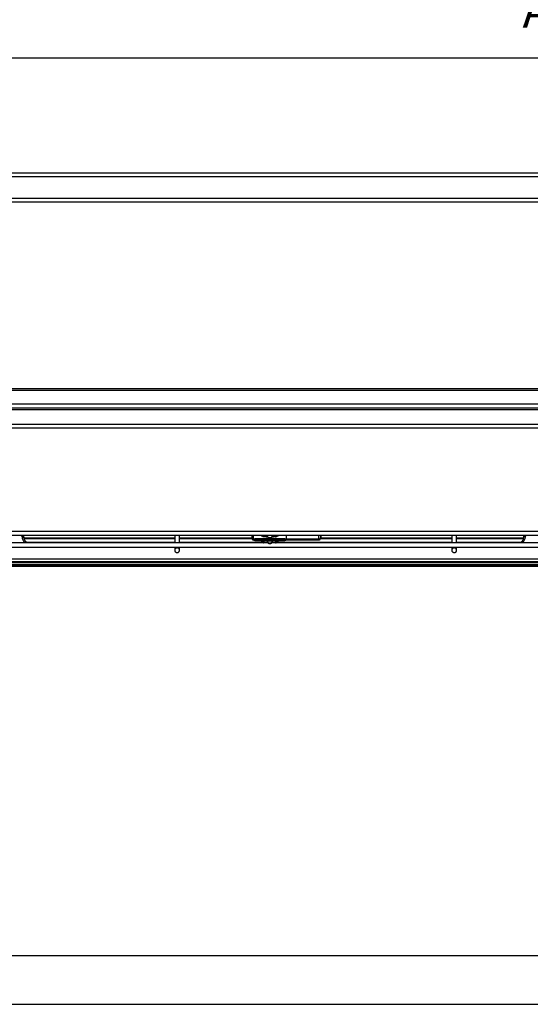
# Model space of a CAD drawing. Units: millimetres. Extents: x -99084 to -98664, y -102374 to -102077.
# Drawn here: x -98949 to -98897, y -102374 to -102273 of the extents above; entities that cross this region are included whole.
import ezdxf

# ---------------------------------------------------------------- set-up
doc = ezdxf.new("R2010")
doc.units = ezdxf.units.MM
doc.layers.add('1', color=7, linetype='Continuous')
doc.styles.add('CONVERTER_11', font='txt.shx', dxfattribs={"width": 0.9})
doc.dimstyles.new('ME10_DIM_21', dxfattribs={"dimtxt": 17.5, "dimasz": 17.5, "dimexe": 10, "dimexo": 0, "dimgap": 10, "dimtad": 1, "dimdsep": 46, "dimtxsty": 'CONVERTER_11', "dimsah": 1, "dimcen": 0.09, "dimclrd": 2, "dimclre": 2, "dimclrt": 2, "dimadec": 0, "dimazin": 0, "dimtfac": 1, "dimtdec": 4, "dimtix": 1, "dimtmove": 0, "dimatfit": 3, "dimfxl": 0, "dimtolj": 1, "dimtzin": 0, "dimarcsym": 0})

# ---------------------------------------------------------------- blocks, each defined once
blk = doc.blocks.new('*D415')
at = {"layer": '1', "color": 2, "linetype": 'Continuous'}
for p, q in [((-495069.79, -511202.29), (-495069.79, -511394.03)), ((-493889.79, -511202.29), (-493889.79, -511394.03)), ((-495069.79, -511384.03), (-493889.79, -511384.03))]:
    blk.add_line(p, q, dxfattribs=at)
at = {"layer": '1', "color": 2}
for points in [[(-495052.29, -511381.73), (-495052.29, -511386.34), (-495069.79, -511384.03)], [(-493907.29, -511386.34), (-493907.29, -511381.73), (-493889.79, -511384.03)]]:
    blk.add_solid(points, dxfattribs=at)
at = {"layer": '1', "color": 2, "insert": (-494486.79, -511374.03), "char_height": 17.5, "attachment_point": 7, "rotation": 0.0001, "line_spacing_factor": 0.60024, "style": 'CONVERTER_11'}
blk.add_mtext('A', dxfattribs=at)
blk = doc.blocks.new('27A00032A__163', base_point=(-494956.79, -511458.01))
at = {"color": 7, "linetype": 'Continuous'}
blk.add_line((-494012.79, -511458.01), (-494956.79, -511458.01), dxfattribs=at)
blk = doc.blocks.new('214807B__164', base_point=(-494888.74, -511564.37))
at = {"color": 124, "linetype": 'Continuous'}
blk.add_line((-494051.54, -511561.63), (-494888.74, -511561.73), dxfattribs=at)
at = {"color": 7, "linetype": 'Continuous'}
for p, q in [((-494887.74, -511563.6), (-494052.54, -511563.51)), ((-494887.74, -511564.37), (-494052.54, -511564.28))]:
    blk.add_line(p, q, dxfattribs=at)
blk = doc.blocks.new('p9__179', base_point=(-494908.03, -511553.56))
at = {"color": 7, "linetype": 'Continuous'}
blk.add_line((-494886.94, -511553.56), (-494051.94, -511553.47), dxfattribs=at)
blk = doc.blocks.new('25A00006A__182', base_point=(-494908.03, -511553.56))
blk.add_blockref('p9__179', (-494908.03, -511553.56))
blk = doc.blocks.new('25A00009A__195', base_point=(-494978.15, -511597.33))
blk.add_blockref('25A00006A__182', (-494908.03, -511553.56))
blk = doc.blocks.new('PARTE-SCAMBIO_1600-SX__196', base_point=(-494987.79, -511597.33))
for name, p in [('25A00009A__195', (-494978.15, -511597.33)), ('27A00032A__163', (-494956.79, -511458.01)), ('214807B__164', (-494888.74, -511564.37))]:
    blk.add_blockref(name, p)
blk = doc.blocks.new('28A00029A-SL__202', base_point=(-494942.29, -511642.95))
at = {"color": 124, "linetype": 'Continuous'}
for p, q in [((-494743.29, -511629.44), (-494743.29, -511629.01)), ((-494485.29, -511629.01), (-494485.29, -511629.44)), ((-494741.85, -511632.66), (-494742.28, -511632.23)), ((-494486.3, -511632.23), (-494486.73, -511632.66)), ((-494028.29, -511641.15), (-494937.29, -511641.15)), ((-494028.29, -511642.53), (-494937.29, -511642.53)), ((-494937.29, -511642.81), (-494028.29, -511642.81))]:
    blk.add_line(p, q, dxfattribs=at)
at = {"color": 7, "linetype": 'Continuous'}
for p, q in [((-494742.32, -511629.87), (-494742.29, -511629.99)), ((-494742.29, -511629.99), (-494742.29, -511629.01)), ((-494486.29, -511629.01), (-494486.29, -511629.99)), ((-494486.27, -511629.87), (-494486.29, -511629.99)), ((-494742.29, -511629.99), (-494742.12, -511631)), ((-494742.22, -511630.71), (-494742.29, -511629.99)), ((-494742.12, -511631), (-494742, -511631.38)), ((-494742, -511631.38), (-494741.88, -511631.58)), ((-494741.88, -511631.58), (-494741.78, -511631.7)), ((-494741.78, -511631.7), (-494741.72, -511631.74)), ((-494741.72, -511631.74), (-494741.2, -511632.37)), ((-494741.2, -511632.37), (-494741.01, -511632.63)), ((-494741.01, -511632.63), (-494740.99, -511632.66)), ((-494487.38, -511632.37), (-494487.6, -511632.66)), ((-494486.86, -511631.74), (-494487.38, -511632.37)), ((-494486.74, -511631.63), (-494486.86, -511631.74)), ((-494486.62, -511631.44), (-494486.74, -511631.63)), ((-494486.48, -511631.06), (-494486.62, -511631.44)), ((-494486.29, -511629.99), (-494486.48, -511631.06)), ((-494030.87, -511642.91), (-494934.72, -511642.91))]:
    blk.add_line(p, q, dxfattribs=at)
at = {"color": 124, "linetype": 'Continuous'}
for points in [[(-494743.29, -511629.44), (-494743.23, -511630.18), (-494743.03, -511630.9), (-494742.72, -511631.58), (-494742.28, -511632.23)], [(-494742.32, -511629.87), (-494742.39, -511629.75), (-494742.51, -511629.65), (-494742.67, -511629.56), (-494742.86, -511629.49), (-494743.07, -511629.45), (-494743.29, -511629.44)], [(-494486.3, -511632.23), (-494485.87, -511631.58), (-494485.55, -511630.9), (-494485.36, -511630.18), (-494485.29, -511629.44)], [(-494485.29, -511629.44), (-494485.52, -511629.45), (-494485.73, -511629.49), (-494485.92, -511629.56), (-494486.07, -511629.65), (-494486.19, -511629.75), (-494486.27, -511629.87)]]:
    blk.add_spline(points, degree=3, dxfattribs=at)
at = {"color": 7, "linetype": 'Continuous'}
blk.add_spline([(-494486.39, -511630.8), (-494486.32, -511630.4), (-494486.29, -511629.99)], degree=3, dxfattribs=at)
blk = doc.blocks.new('p25__203', base_point=(-494665.04, -511637.79))
at = {"color": 7, "linetype": 'Continuous'}
for p, q in [((-494665.04, -511629.01), (-494665.04, -511632.66)), ((-494662.54, -511632.66), (-494662.54, -511629.01)), ((-494665.04, -511635.16), (-494665.04, -511636.6)), ((-494662.54, -511636.6), (-494662.54, -511635.16))]:
    blk.add_line(p, q, dxfattribs=at)
for points in [[(-494662.54, -511636.6), (-494662.59, -511636.3), (-494662.71, -511636.02), (-494662.91, -511635.77), (-494663.17, -511635.59), (-494663.47, -511635.47), (-494663.79, -511635.43), (-494664.12, -511635.47), (-494664.42, -511635.59), (-494664.68, -511635.77), (-494664.88, -511636.02), (-494665, -511636.3), (-494665.04, -511636.6)], [(-494665.04, -511636.6), (-494665.01, -511636.89), (-494664.9, -511637.16), (-494664.72, -511637.39), (-494664.49, -511637.58), (-494664.21, -511637.71), (-494663.92, -511637.77), (-494663.61, -511637.77), (-494663.31, -511637.69)], [(-494663.31, -511637.69), (-494663, -511637.51), (-494662.75, -511637.26), (-494662.6, -511636.95), (-494662.54, -511636.6)]]:
    blk.add_spline(points, degree=3, dxfattribs=at)
blk = doc.blocks.new('p26__204', base_point=(-494523.04, -511637.79))
at = {"color": 7, "linetype": 'Continuous'}
for p, q in [((-494523.04, -511629.01), (-494523.04, -511632.66)), ((-494520.54, -511632.66), (-494520.54, -511629.01)), ((-494523.04, -511635.16), (-494523.04, -511636.6)), ((-494520.54, -511636.6), (-494520.54, -511635.16))]:
    blk.add_line(p, q, dxfattribs=at)
for points in [[(-494520.54, -511636.6), (-494520.59, -511636.3), (-494520.71, -511636.02), (-494520.91, -511635.77), (-494521.17, -511635.59), (-494521.47, -511635.47), (-494521.79, -511635.43), (-494522.12, -511635.47), (-494522.42, -511635.59), (-494522.68, -511635.77), (-494522.88, -511636.02), (-494523, -511636.3), (-494523.04, -511636.6)], [(-494523.04, -511636.6), (-494523.01, -511636.89), (-494522.9, -511637.16), (-494522.72, -511637.39), (-494522.49, -511637.58), (-494522.21, -511637.71), (-494521.92, -511637.77), (-494521.61, -511637.77), (-494521.31, -511637.69)], [(-494521.31, -511637.69), (-494521, -511637.51), (-494520.75, -511637.26), (-494520.6, -511636.95), (-494520.54, -511636.6)]]:
    blk.add_spline(points, degree=3, dxfattribs=at)
blk = doc.blocks.new('p9__211', base_point=(-494946.21, -511635.16))
at = {"color": 7, "linetype": 'Continuous'}
for p, q in [((-494946.17, -511632.66), (-494619.7, -511632.66)), ((-494612.88, -511632.66), (-494356.7, -511632.66)), ((-494020.38, -511635.16), (-494946.21, -511635.16))]:
    blk.add_line(p, q, dxfattribs=at)
blk = doc.blocks.new('21A00065A__212', base_point=(-494946.21, -511637.79))
for name, p in [('p25__203', (-494665.04, -511637.79)), ('p26__204', (-494523.04, -511637.79)), ('p9__211', (-494946.21, -511635.16))]:
    blk.add_blockref(name, p)
blk = doc.blocks.new('595465A__214', base_point=(-495069.79, -511642.95))
for name, p in [('21A00065A__212', (-494946.21, -511637.79)), ('28A00029A-SL__202', (-494942.29, -511642.95))]:
    blk.add_blockref(name, p)
blk = doc.blocks.new('ASS_INTERNO_1600_SX__215', base_point=(-495069.79, -511642.95))
for name, p in [('595465A__214', (-495069.79, -511642.95)), ('PARTE-SCAMBIO_1600-SX__196', (-494987.79, -511597.33))]:
    blk.add_blockref(name, p)
blk = doc.blocks.new('00A00060A__216', base_point=(-494976.79, -511629.01))
at = {"color": 7, "linetype": 'Continuous'}
for p, q in [((-493992.79, -511572.01), (-494976.79, -511572.01)), ((-493992.79, -511629.01), (-494976.79, -511629.01))]:
    blk.add_line(p, q, dxfattribs=at)
at = {"color": 124, "linetype": 'Continuous'}
for p, q in [((-493992.79, -511574.01), (-494976.79, -511574.01)), ((-493992.79, -511627.01), (-494976.79, -511627.01))]:
    blk.add_line(p, q, dxfattribs=at)
blk = doc.blocks.new('00A00059A__217', base_point=(-495087.79, -511472.01))
at = {"color": 7, "linetype": 'Continuous'}
for p, q in [((-495087.79, -511443.01), (-493881.79, -511443.01)), ((-493881.79, -511458.01), (-495087.79, -511458.01))]:
    blk.add_line(p, q, dxfattribs=at)
at = {"color": 124, "linetype": 'Continuous'}
for p, q in [((-493881.79, -511445.01), (-495087.79, -511445.01)), ((-495087.79, -511456.01), (-493881.79, -511456.01))]:
    blk.add_line(p, q, dxfattribs=at)
blk = doc.blocks.new('279451A__218', base_point=(-494955.79, -511572.01))
at = {"color": 7, "linetype": 'Continuous'}
for p, q in [((-494955.79, -511553.56), (-494014.79, -511553.56)), ((-494955.79, -511554.42), (-494014.79, -511554.42))]:
    blk.add_line(p, q, dxfattribs=at)
blk = doc.blocks.new('00A00057A__219', base_point=(-494948.79, -511645))
at = {"color": 7, "linetype": 'Continuous'}
for p, q in [((-494665.04, -511630.35), (-494742.23, -511630.35)), ((-494625.29, -511630.35), (-494662.54, -511630.35)), ((-494523.04, -511630.35), (-494590.18, -511630.35)), ((-494486.36, -511630.35), (-494520.54, -511630.35)), ((-494947.29, -511644), (-494022.29, -511644)), ((-494022.29, -511645), (-494947.29, -511645))]:
    blk.add_line(p, q, dxfattribs=at)
at = {"color": 124, "linetype": 'Continuous'}
for p, q in [((-494742.19, -511630.57), (-494665.04, -511630.57)), ((-494665.04, -511632.66), (-494740.99, -511632.66)), ((-494662.54, -511630.57), (-494625.29, -511630.57)), ((-494619.71, -511632.66), (-494662.54, -511632.66)), ((-494523.04, -511632.66), (-494612.87, -511632.66)), ((-494590.23, -511630.57), (-494523.04, -511630.57)), ((-494520.54, -511630.57), (-494486.39, -511630.57)), ((-494487.6, -511632.66), (-494520.54, -511632.66))]:
    blk.add_line(p, q, dxfattribs=at)
blk = doc.blocks.new('VITE-BACINELLA_4__223', base_point=(-494620.05, -511631.57))
at = {"color": 7, "linetype": 'Continuous'}
for p, q in [((-494619.97, -511631.39), (-494620.05, -511631.35)), ((-494619.78, -511631.47), (-494619.97, -511631.39)), ((-494619.68, -511631.48), (-494619.78, -511631.47)), ((-494619.02, -511631.52), (-494619.68, -511631.48)), ((-494616.79, -511631.43), (-494619.29, -511631.43)), ((-494619.29, -511631.43), (-494619.29, -511631.47)), ((-494619.29, -511631.47), (-494616.79, -511631.47)), ((-494618.04, -511631.55), (-494619.02, -511631.52)), ((-494616.9, -511631.57), (-494618.04, -511631.55)), ((-494615.68, -511631.57), (-494616.9, -511631.57)), ((-494615.79, -511631.34), (-494616.79, -511631.34)), ((-494616.79, -511631.34), (-494616.79, -511631.43)), ((-494616.79, -511631.47), (-494616.79, -511631.43)), ((-494616.79, -511631.47), (-494616.79, -511631.55)), ((-494616.79, -511631.55), (-494615.79, -511631.55)), ((-494615.79, -511631.47), (-494615.79, -511631.34)), ((-494615.79, -511631.55), (-494615.79, -511631.34)), ((-494615.79, -511631.43), (-494615.79, -511631.34)), ((-494615.79, -511631.43), (-494615.79, -511631.34)), ((-494613.29, -511631.43), (-494615.79, -511631.43)), ((-494615.79, -511631.55), (-494615.79, -511631.47)), ((-494615.79, -511631.47), (-494613.29, -511631.47)), ((-494614.52, -511631.55), (-494615.68, -511631.57)), ((-494613.57, -511631.52), (-494614.52, -511631.55)), ((-494612.91, -511631.48), (-494613.57, -511631.52)), ((-494613.29, -511631.47), (-494613.29, -511631.43)), ((-494613.29, -511631.47), (-494613.29, -511631.43)), ((-494612.85, -511631.47), (-494612.91, -511631.48)), ((-494612.81, -511631.47), (-494612.85, -511631.47)), ((-494612.61, -511631.41), (-494612.81, -511631.47)), ((-494612.49, -511631.35), (-494612.61, -511631.41))]:
    blk.add_line(p, q, dxfattribs=at)
at = {"color": 124, "linetype": 'Continuous'}
blk.add_spline([(-494613.61, -511631.53), (-494613.15, -511631.5), (-494612.87, -511631.47), (-494612.79, -511631.45), (-494612.92, -511631.42), (-494613.26, -511631.39), (-494613.77, -511631.36), (-494614.44, -511631.34), (-494615.21, -511631.33), (-494616.05, -511631.33), (-494616.9, -511631.33), (-494617.71, -511631.34), (-494618.45, -511631.35), (-494619.05, -511631.37), (-494619.49, -511631.4), (-494619.74, -511631.43), (-494619.78, -511631.46), (-494619.62, -511631.49), (-494619.26, -511631.51), (-494618.73, -511631.54), (-494618.04, -511631.55)], degree=3, dxfattribs=at)
at = {"color": 7, "linetype": 'Continuous'}
for points in [[(-494618.04, -511631.55), (-494617.49, -511631.56), (-494616.9, -511631.57)], [(-494616.9, -511631.57), (-494616.29, -511631.57), (-494615.69, -511631.57), (-494615.1, -511631.56), (-494614.54, -511631.55), (-494614.04, -511631.54), (-494613.61, -511631.53)]]:
    blk.add_spline(points, degree=3, dxfattribs=at)
blk = doc.blocks.new('p4__224', base_point=(-494617.74, -511633.18))
at = {"color": 124, "linetype": 'Continuous'}
for p, q in [((-494617.74, -511631.77), (-494617.68, -511631.96)), ((-494617.68, -511631.96), (-494617.6, -511632.12)), ((-494617.6, -511632.12), (-494617.46, -511632.33)), ((-494617.46, -511632.33), (-494617.35, -511632.45)), ((-494617.35, -511632.45), (-494617.22, -511632.56)), ((-494617.22, -511632.56), (-494616.86, -511632.77)), ((-494616.86, -511632.77), (-494616.83, -511632.79)), ((-494616.83, -511632.79), (-494616.58, -511632.86)), ((-494616.58, -511632.86), (-494616.29, -511632.89)), ((-494616.29, -511632.89), (-494616, -511632.86)), ((-494616, -511632.86), (-494615.75, -511632.78)), ((-494615.75, -511632.78), (-494615.72, -511632.77)), ((-494615.72, -511632.77), (-494615.36, -511632.56)), ((-494615.36, -511632.56), (-494615.23, -511632.44)), ((-494615.23, -511632.44), (-494615.12, -511632.32)), ((-494615.12, -511632.32), (-494614.98, -511632.11)), ((-494614.98, -511632.11), (-494614.91, -511631.96)), ((-494614.91, -511631.96), (-494614.84, -511631.76))]:
    blk.add_line(p, q, dxfattribs=at)
at = {"color": 7, "linetype": 'Continuous'}
for p, q in [((-494617.35, -511632.67), (-494616.98, -511632.9)), ((-494616.98, -511632.9), (-494616.93, -511632.92)), ((-494616.93, -511632.92), (-494616.81, -511633.04)), ((-494616.81, -511633.04), (-494616.34, -511633.12)), ((-494616.34, -511633.12), (-494615.87, -511633.04)), ((-494615.87, -511633.04), (-494615.78, -511633.04)), ((-494615.78, -511633.04), (-494615.72, -511633.02)), ((-494615.72, -511633.02), (-494615.27, -511632.72)), ((-494615.27, -511632.72), (-494615.22, -511632.66))]:
    blk.add_line(p, q, dxfattribs=at)
for points in [[(-494617.59, -511632.41), (-494617.48, -511632.57), (-494617.35, -511632.72)], [(-494617.35, -511632.72), (-494617.06, -511632.95), (-494616.73, -511633.1), (-494616.36, -511633.16), (-494616, -511633.13), (-494615.65, -511633.01), (-494615.34, -511632.82), (-494615.09, -511632.55), (-494614.91, -511632.23)]]:
    blk.add_spline(points, degree=3, dxfattribs=at)
blk = doc.blocks.new('p3__225', base_point=(-494617.68, -511630.17))
at = {"color": 7, "linetype": 'Continuous'}
for points in [[(-494617.68, -511629.25), (-494617.45, -511629.62), (-494617.12, -511629.92), (-494616.73, -511630.1), (-494616.29, -511630.17)], [(-494616.29, -511630.17), (-494615.85, -511630.1), (-494615.46, -511629.91), (-494615.13, -511629.62), (-494614.91, -511629.24)]]:
    blk.add_spline(points, degree=3, dxfattribs=at)
blk = doc.blocks.new('GUARNIZIONE_1__226', base_point=(-494617.74, -511633.18))
for name, p in [('p3__225', (-494617.68, -511630.17)), ('p4__224', (-494617.74, -511633.18))]:
    blk.add_blockref(name, p)
blk = doc.blocks.new('00A00040A__229', base_point=(-494625.29, -511632.76))
at = {"color": 7, "linetype": 'Continuous'}
for p, q in [((-494625.29, -511630.46), (-494625.29, -511629.01)), ((-494624.79, -511629.08), (-494624.8, -511629.01)), ((-494624.8, -511629.01), (-494624.79, -511629.08)), ((-494624.79, -511629.08), (-494624.79, -511630.96)), ((-494620.43, -511629.31), (-494620.79, -511629.01)), ((-494620.38, -511629.35), (-494620.43, -511629.31)), ((-494620.21, -511629.45), (-494620.38, -511629.35)), ((-494619.77, -511629.62), (-494620.21, -511629.45)), ((-494619.58, -511629.66), (-494619.77, -511629.62)), ((-494619.54, -511629.66), (-494619.58, -511629.66)), ((-494619.38, -511629.67), (-494619.54, -511629.66)), ((-494617.86, -511629.64), (-494619.38, -511629.67)), ((-494617.41, -511629.64), (-494617.86, -511629.64)), ((-494614.72, -511629.64), (-494615.17, -511629.64)), ((-494613.21, -511629.67), (-494614.72, -511629.64)), ((-494613.05, -511629.66), (-494613.21, -511629.67)), ((-494613.01, -511629.66), (-494613.05, -511629.66)), ((-494612.81, -511629.62), (-494613.01, -511629.66)), ((-494612.73, -511629.6), (-494612.81, -511629.62)), ((-494612.37, -511629.44), (-494612.73, -511629.6)), ((-494612.2, -511629.34), (-494612.37, -511629.44)), ((-494611.84, -511629.09), (-494612.2, -511629.34)), ((-494611.76, -511629.01), (-494611.84, -511629.09)), ((-494607.79, -511629.08), (-494607.78, -511629.01)), ((-494607.78, -511629.01), (-494607.79, -511629.08)), ((-494607.79, -511630.95), (-494607.79, -511629.08)), ((-494590.07, -511629.28), (-494590.15, -511630.11)), ((-494590.05, -511629.01), (-494590.07, -511629.28)), ((-494625.29, -511630.76), (-494625.29, -511630.46)), ((-494625.29, -511630.46), (-494625.27, -511630.6)), ((-494624.79, -511630.96), (-494624.74, -511631.12)), ((-494624.79, -511631.26), (-494624.59, -511631.26)), ((-494624.74, -511631.12), (-494624.7, -511631.15)), ((-494624.7, -511631.15), (-494624.44, -511631.4)), ((-494624.44, -511631.4), (-494623.72, -511631.54)), ((-494623.72, -511631.54), (-494622.3, -511631.62)), ((-494622.3, -511631.62), (-494621.97, -511631.64)), ((-494621.97, -511631.64), (-494619.36, -511631.7)), ((-494620.32, -511631.69), (-494620.29, -511631.76)), ((-494620.29, -511631.68), (-494620.29, -511631.76)), ((-494620.25, -511631.75), (-494620.26, -511631.69)), ((-494619.36, -511631.7), (-494616.29, -511631.72)), ((-494617.3, -511632.76), (-494619.29, -511632.76)), ((-494616.29, -511631.72), (-494613.22, -511631.7)), ((-494613.29, -511632.76), (-494615.29, -511632.76)), ((-494613.22, -511631.7), (-494610.62, -511631.64)), ((-494612.33, -511631.69), (-494612.34, -511631.75)), ((-494612.29, -511631.67), (-494612.29, -511631.76)), ((-494612.29, -511631.67), (-494612.29, -511631.76)), ((-494610.62, -511631.64), (-494609.05, -511631.56)), ((-494609.05, -511631.56), (-494608.86, -511631.54)), ((-494608.86, -511631.54), (-494608.36, -511631.46)), ((-494608.36, -511631.46), (-494608.14, -511631.4)), ((-494608.14, -511631.4), (-494608.08, -511631.37)), ((-494608.08, -511631.37), (-494607.79, -511630.95)), ((-494607.97, -511631.26), (-494591.17, -511631.26)), ((-494590.17, -511630.3), (-494590.18, -511630.35)), ((-494590.15, -511630.11), (-494590.17, -511630.3))]:
    blk.add_line(p, q, dxfattribs=at)
at = {"color": 124, "linetype": 'Continuous'}
for p, q in [((-494624.74, -511629.03), (-494624.79, -511629.08)), ((-494624.68, -511629.01), (-494624.74, -511629.03)), ((-494619.29, -511629.63), (-494619.29, -511629.01)), ((-494613.29, -511629.01), (-494613.29, -511629.63)), ((-494613.29, -511629.63), (-494613.21, -511629.67)), ((-494607.85, -511629.03), (-494607.9, -511629.01)), ((-494607.79, -511629.08), (-494607.85, -511629.03)), ((-494591.19, -511630.96), (-494591.19, -511629.01)), ((-494590.19, -511630.04), (-494590.19, -511629.01)), ((-494625.27, -511630.6), (-494625.21, -511630.73)), ((-494625.21, -511630.73), (-494625.07, -511630.87)), ((-494625.07, -511630.87), (-494624.98, -511630.92)), ((-494624.98, -511630.92), (-494624.94, -511630.93)), ((-494624.94, -511630.93), (-494624.79, -511630.96)), ((-494624.79, -511631.26), (-494624.79, -511630.96)), ((-494620.12, -511632.01), (-494620.25, -511631.75)), ((-494619.85, -511632.29), (-494620.12, -511632.01)), ((-494619.68, -511632.38), (-494619.85, -511632.29)), ((-494619.58, -511632.41), (-494619.68, -511632.38)), ((-494619.29, -511632.45), (-494619.58, -511632.41)), ((-494619.29, -511631.71), (-494619.29, -511632.45)), ((-494619.29, -511632.45), (-494619.29, -511632.76)), ((-494613.29, -511631.71), (-494613.29, -511632.45)), ((-494613, -511632.41), (-494613.29, -511632.45)), ((-494613.29, -511632.45), (-494613.29, -511632.76)), ((-494612.91, -511632.38), (-494613, -511632.41)), ((-494612.74, -511632.29), (-494612.91, -511632.38)), ((-494612.46, -511632.01), (-494612.74, -511632.29)), ((-494612.34, -511631.75), (-494612.46, -511632.01)), ((-494591.19, -511630.96), (-494607.79, -511630.95)), ((-494591.19, -511630.96), (-494590.91, -511630.92)), ((-494591.17, -511631.26), (-494591.19, -511630.96)), ((-494590.91, -511630.92), (-494590.66, -511630.81)), ((-494590.66, -511630.81), (-494590.51, -511630.69)), ((-494590.51, -511630.69), (-494590.39, -511630.56)), ((-494590.39, -511630.56), (-494590.25, -511630.31)), ((-494590.25, -511630.31), (-494590.19, -511630.04)), ((-494590.18, -511630.35), (-494590.19, -511630.04))]:
    blk.add_line(p, q, dxfattribs=at)
for points in [[(-494620.22, -511629.01), (-494620.07, -511629.26), (-494619.85, -511629.46), (-494619.58, -511629.59), (-494619.29, -511629.63)], [(-494619.38, -511629.67), (-494619.31, -511629.64), (-494619.29, -511629.63)], [(-494613.29, -511629.63), (-494613, -511629.59), (-494612.74, -511629.46), (-494612.52, -511629.26), (-494612.37, -511629.01)], [(-494607.79, -511630.95), (-494607.85, -511630.92), (-494608.01, -511630.88), (-494608.27, -511630.85), (-494608.63, -511630.82), (-494609.27, -511630.78), (-494610.06, -511630.75), (-494610.99, -511630.72), (-494612.04, -511630.69), (-494613.19, -511630.67), (-494614.4, -511630.66), (-494616.29, -511630.65), (-494618.18, -511630.66), (-494619.4, -511630.67), (-494620.54, -511630.69), (-494621.59, -511630.72), (-494622.52, -511630.75), (-494623.32, -511630.78), (-494623.95, -511630.82), (-494624.32, -511630.85), (-494624.58, -511630.88), (-494624.74, -511630.92), (-494624.79, -511630.96)], [(-494613.23, -511631.19), (-494614.73, -511631.17), (-494616.29, -511631.17), (-494617.85, -511631.17), (-494619.35, -511631.19), (-494620.74, -511631.22), (-494621.95, -511631.25), (-494622.94, -511631.29), (-494623.68, -511631.34), (-494624.02, -511631.38), (-494624.22, -511631.41), (-494624.29, -511631.45), (-494624.22, -511631.48), (-494624.02, -511631.52), (-494623.68, -511631.56)], [(-494608.29, -511631.45), (-494608.36, -511631.41), (-494608.57, -511631.38), (-494608.9, -511631.34), (-494609.36, -511631.31), (-494609.95, -511631.28), (-494610.64, -511631.25), (-494611.42, -511631.23), (-494612.29, -511631.21), (-494613.23, -511631.19)]]:
    blk.add_spline(points, degree=3, dxfattribs=at)
at = {"color": 7, "linetype": 'Continuous'}
for points in [[(-494625.29, -511630.76), (-494625.28, -511630.89), (-494625.23, -511631.01), (-494625.15, -511631.11), (-494625.04, -511631.19), (-494624.92, -511631.24), (-494624.79, -511631.26)], [(-494623.68, -511631.56), (-494623.22, -511631.59), (-494622.64, -511631.62), (-494621.95, -511631.65), (-494621.16, -511631.67), (-494620.29, -511631.69), (-494619.35, -511631.71), (-494617.85, -511631.72), (-494616.29, -511631.73), (-494614.73, -511631.72), (-494613.24, -511631.7), (-494612.31, -511631.68), (-494611.43, -511631.66), (-494610.64, -511631.65), (-494609.95, -511631.62), (-494609.36, -511631.59), (-494608.9, -511631.56), (-494608.57, -511631.52), (-494608.36, -511631.48), (-494608.29, -511631.45)], [(-494621.04, -511631.45), (-494621.01, -511631.46), (-494620.9, -511631.48), (-494620.73, -511631.5), (-494620.5, -511631.53), (-494620.09, -511631.55), (-494619.58, -511631.57), (-494618.99, -511631.58), (-494618.33, -511631.6), (-494617.62, -511631.61), (-494616.87, -511631.61), (-494615.72, -511631.61), (-494614.61, -511631.6), (-494613.92, -511631.59), (-494613.29, -511631.58), (-494612.74, -511631.56), (-494612.38, -511631.54), (-494612.09, -511631.53), (-494611.85, -511631.51), (-494611.68, -511631.49), (-494611.58, -511631.47), (-494611.54, -511631.45), (-494611.58, -511631.43), (-494611.68, -511631.41), (-494611.85, -511631.39), (-494612.09, -511631.37), (-494612.38, -511631.35), (-494612.74, -511631.34), (-494613.29, -511631.32), (-494613.92, -511631.3), (-494614.61, -511631.29), (-494615.72, -511631.28), (-494616.87, -511631.28), (-494617.62, -511631.29), (-494618.33, -511631.3), (-494618.99, -511631.31), (-494619.58, -511631.33), (-494620.09, -511631.35), (-494620.5, -511631.37), (-494620.73, -511631.39), (-494620.9, -511631.42), (-494621.01, -511631.44), (-494621.04, -511631.45)], [(-494620.29, -511631.76), (-494620.26, -511632.02), (-494620.16, -511632.26), (-494620, -511632.46), (-494619.79, -511632.62), (-494619.55, -511632.72), (-494619.29, -511632.76)], [(-494613.29, -511632.76), (-494613.03, -511632.72), (-494612.79, -511632.62), (-494612.59, -511632.46), (-494612.43, -511632.26), (-494612.33, -511632.02), (-494612.29, -511631.76)], [(-494591.17, -511631.26), (-494590.93, -511631.23), (-494590.7, -511631.14), (-494590.5, -511631), (-494590.34, -511630.81), (-494590.23, -511630.59), (-494590.18, -511630.35)]]:
    blk.add_spline(points, degree=3, dxfattribs=at)
blk = doc.blocks.new('00A00056A__230', base_point=(-495065.46, -511633.25))
for name, p in [('00A00040A__229', (-494625.29, -511632.76)), ('GUARNIZIONE_1__226', (-494617.74, -511633.18)), ('VITE-BACINELLA_4__223', (-494620.05, -511631.57))]:
    blk.add_blockref(name, p)
blk = doc.blocks.new('00A00058A__231', base_point=(-495087.79, -511645))
for name, p in [('00A00059A__217', (-495087.79, -511472.01)), ('279451A__218', (-494955.79, -511572.01)), ('00A00060A__216', (-494976.79, -511629.01)), ('00A00056A__230', (-495065.46, -511633.25)), ('00A00057A__219', (-494948.79, -511645))]:
    blk.add_blockref(name, p)
blk = doc.blocks.new('P201_SLI_1600_ASM__232', base_point=(-495087.79, -511645))
for name, p in [('ASS_INTERNO_1600_SX__215', (-495069.79, -511642.95)), ('00A00058A__231', (-495087.79, -511645))]:
    blk.add_blockref(name, p)
blk = doc.blocks.new('In_Alto1__233', base_point=(-494477.77, -511569))
blk.add_blockref('P201_SLI_1600_ASM__232', (-495087.79, -511645))
blk = doc.blocks.new('27A00032A__288', base_point=(-494484.79, -511458.01))
at = {"color": 7, "linetype": 'Continuous'}
blk.add_line((-494012.79, -511458.01), (-494956.79, -511458.01), dxfattribs=at)
blk = doc.blocks.new('214807B__289', base_point=(-494470.14, -511563))
at = {"color": 124, "linetype": 'Continuous'}
blk.add_line((-494051.54, -511561.63), (-494888.74, -511561.73), dxfattribs=at)
at = {"color": 7, "linetype": 'Continuous'}
for p, q in [((-494887.74, -511563.6), (-494052.54, -511563.51)), ((-494887.74, -511564.37), (-494052.54, -511564.28))]:
    blk.add_line(p, q, dxfattribs=at)
blk = doc.blocks.new('p9__302', base_point=(-494470.53, -511505.79))
at = {"color": 7, "linetype": 'Continuous'}
blk.add_line((-494886.94, -511553.56), (-494051.94, -511553.47), dxfattribs=at)
blk = doc.blocks.new('25A00006A__305', base_point=(-494470.53, -511505.79))
blk.add_blockref('p9__302', (-494470.53, -511505.79))
blk = doc.blocks.new('25A00009A__325', base_point=(-494505.57, -511523.56))
blk.add_blockref('25A00006A__305', (-494470.53, -511505.79))
blk = doc.blocks.new('PARTE-SCAMBIO_1600-SX__326', base_point=(-494484.79, -511516.56))
for name, p in [('25A00009A__325', (-494505.57, -511523.56)), ('27A00032A__288', (-494484.79, -511458.01)), ('214807B__289', (-494470.14, -511563))]:
    blk.add_blockref(name, p)
blk = doc.blocks.new('ASS_INTERNO_1600_SX__327', base_point=(-494479.79, -511541.71))
blk.add_blockref('PARTE-SCAMBIO_1600-SX__326', (-494484.79, -511516.56))
blk = doc.blocks.new('00A00060A__328', base_point=(-494484.79, -511592.01))
at = {"color": 7, "linetype": 'Continuous'}
for p, q in [((-493992.79, -511572.01), (-494976.79, -511572.01)), ((-493992.79, -511629.01), (-494976.79, -511629.01))]:
    blk.add_line(p, q, dxfattribs=at)
at = {"color": 124, "linetype": 'Continuous'}
for p, q in [((-493992.79, -511574.01), (-494976.79, -511574.01)), ((-493992.79, -511627.01), (-494976.79, -511627.01))]:
    blk.add_line(p, q, dxfattribs=at)
blk = doc.blocks.new('00A00059A__329', base_point=(-494484.79, -511457.51))
at = {"color": 7, "linetype": 'Continuous'}
for p, q in [((-494976.79, -511443.01), (-493992.79, -511443.01)), ((-493992.79, -511458.01), (-494976.79, -511458.01))]:
    blk.add_line(p, q, dxfattribs=at)
at = {"color": 124, "linetype": 'Continuous'}
for p, q in [((-493992.79, -511445.01), (-494976.79, -511445.01)), ((-494976.79, -511456.01), (-493992.79, -511456.01))]:
    blk.add_line(p, q, dxfattribs=at)
blk = doc.blocks.new('279451A__330', base_point=(-494485.29, -511562.79))
at = {"color": 7, "linetype": 'Continuous'}
for p, q in [((-494955.79, -511553.56), (-494014.79, -511553.56)), ((-494955.79, -511554.42), (-494014.79, -511554.42))]:
    blk.add_line(p, q, dxfattribs=at)
blk = doc.blocks.new('00A00057A__331', base_point=(-494484.59, -511637.67))
at = {"color": 7, "linetype": 'Continuous'}
for p, q in [((-494665.04, -511630.35), (-494742.23, -511630.35)), ((-494625.29, -511630.35), (-494662.54, -511630.35)), ((-494523.04, -511630.35), (-494590.18, -511630.35)), ((-494486.36, -511630.35), (-494520.54, -511630.35)), ((-494947.29, -511644), (-494022.29, -511644)), ((-494022.29, -511645), (-494947.29, -511645))]:
    blk.add_line(p, q, dxfattribs=at)
at = {"color": 124, "linetype": 'Continuous'}
for p, q in [((-494742.19, -511630.57), (-494665.04, -511630.57)), ((-494665.04, -511632.66), (-494740.99, -511632.66)), ((-494662.54, -511630.57), (-494625.29, -511630.57)), ((-494619.71, -511632.66), (-494662.54, -511632.66)), ((-494523.04, -511632.66), (-494612.87, -511632.66)), ((-494590.23, -511630.57), (-494523.04, -511630.57)), ((-494520.54, -511630.57), (-494486.39, -511630.57)), ((-494487.6, -511632.66), (-494520.54, -511632.66))]:
    blk.add_line(p, q, dxfattribs=at)
blk = doc.blocks.new('VITE-BACINELLA_4__333', base_point=(-494616.27, -511631.44))
at = {"color": 7, "linetype": 'Continuous'}
for p, q in [((-494619.97, -511631.39), (-494620.05, -511631.35)), ((-494619.78, -511631.47), (-494619.97, -511631.39)), ((-494619.68, -511631.48), (-494619.78, -511631.47)), ((-494619.02, -511631.52), (-494619.68, -511631.48)), ((-494619.29, -511631.43), (-494619.29, -511631.47)), ((-494616.79, -511631.43), (-494619.29, -511631.43)), ((-494619.29, -511631.47), (-494616.79, -511631.47)), ((-494618.04, -511631.55), (-494619.02, -511631.52)), ((-494616.9, -511631.57), (-494618.04, -511631.55)), ((-494615.68, -511631.57), (-494616.9, -511631.57)), ((-494616.79, -511631.34), (-494616.79, -511631.43)), ((-494615.79, -511631.34), (-494616.79, -511631.34)), ((-494616.79, -511631.47), (-494616.79, -511631.43)), ((-494616.79, -511631.47), (-494616.79, -511631.55)), ((-494616.79, -511631.55), (-494615.79, -511631.55)), ((-494615.79, -511631.47), (-494615.79, -511631.34)), ((-494615.79, -511631.43), (-494615.79, -511631.34)), ((-494615.79, -511631.55), (-494615.79, -511631.34)), ((-494615.79, -511631.43), (-494615.79, -511631.34)), ((-494613.29, -511631.43), (-494615.79, -511631.43)), ((-494615.79, -511631.47), (-494613.29, -511631.47)), ((-494615.79, -511631.55), (-494615.79, -511631.47)), ((-494614.52, -511631.55), (-494615.68, -511631.57)), ((-494613.57, -511631.52), (-494614.52, -511631.55)), ((-494612.91, -511631.48), (-494613.57, -511631.52)), ((-494613.29, -511631.47), (-494613.29, -511631.43)), ((-494613.29, -511631.47), (-494613.29, -511631.43)), ((-494612.85, -511631.47), (-494612.91, -511631.48)), ((-494612.81, -511631.47), (-494612.85, -511631.47)), ((-494612.61, -511631.41), (-494612.81, -511631.47)), ((-494612.49, -511631.35), (-494612.61, -511631.41))]:
    blk.add_line(p, q, dxfattribs=at)
at = {"color": 124, "linetype": 'Continuous'}
blk.add_spline([(-494613.61, -511631.53), (-494613.15, -511631.5), (-494612.87, -511631.47), (-494612.79, -511631.45), (-494612.92, -511631.42), (-494613.26, -511631.39), (-494613.77, -511631.36), (-494614.44, -511631.34), (-494615.21, -511631.33), (-494616.05, -511631.33), (-494616.9, -511631.33), (-494617.71, -511631.34), (-494618.45, -511631.35), (-494619.05, -511631.37), (-494619.49, -511631.4), (-494619.74, -511631.43), (-494619.78, -511631.46), (-494619.62, -511631.49), (-494619.26, -511631.51), (-494618.73, -511631.54), (-494618.04, -511631.55)], degree=3, dxfattribs=at)
at = {"color": 7, "linetype": 'Continuous'}
for points in [[(-494618.04, -511631.55), (-494617.49, -511631.56), (-494616.9, -511631.57)], [(-494616.9, -511631.57), (-494616.29, -511631.57), (-494615.69, -511631.57), (-494615.1, -511631.56), (-494614.54, -511631.55), (-494614.04, -511631.54), (-494613.61, -511631.53)]]:
    blk.add_spline(points, degree=3, dxfattribs=at)
blk = doc.blocks.new('p4__334', base_point=(-494616.29, -511632.47))
at = {"color": 124, "linetype": 'Continuous'}
for p, q in [((-494617.74, -511631.77), (-494617.68, -511631.96)), ((-494617.68, -511631.96), (-494617.6, -511632.12)), ((-494617.6, -511632.12), (-494617.46, -511632.33)), ((-494617.46, -511632.33), (-494617.35, -511632.45)), ((-494617.35, -511632.45), (-494617.22, -511632.56)), ((-494617.22, -511632.56), (-494616.86, -511632.77)), ((-494616.86, -511632.77), (-494616.83, -511632.79)), ((-494616.83, -511632.79), (-494616.58, -511632.86)), ((-494616.58, -511632.86), (-494616.29, -511632.89)), ((-494616.29, -511632.89), (-494616, -511632.86)), ((-494616, -511632.86), (-494615.75, -511632.78)), ((-494615.75, -511632.78), (-494615.72, -511632.77)), ((-494615.72, -511632.77), (-494615.36, -511632.56)), ((-494615.36, -511632.56), (-494615.23, -511632.44)), ((-494615.23, -511632.44), (-494615.12, -511632.32)), ((-494615.12, -511632.32), (-494614.98, -511632.11)), ((-494614.98, -511632.11), (-494614.91, -511631.96)), ((-494614.91, -511631.96), (-494614.84, -511631.76))]:
    blk.add_line(p, q, dxfattribs=at)
at = {"color": 7, "linetype": 'Continuous'}
for p, q in [((-494617.35, -511632.67), (-494616.98, -511632.9)), ((-494616.98, -511632.9), (-494616.93, -511632.92)), ((-494616.93, -511632.92), (-494616.81, -511633.04)), ((-494616.81, -511633.04), (-494616.34, -511633.12)), ((-494616.34, -511633.12), (-494615.87, -511633.04)), ((-494615.87, -511633.04), (-494615.78, -511633.04)), ((-494615.78, -511633.04), (-494615.72, -511633.02)), ((-494615.72, -511633.02), (-494615.27, -511632.72)), ((-494615.27, -511632.72), (-494615.22, -511632.66))]:
    blk.add_line(p, q, dxfattribs=at)
for points in [[(-494617.59, -511632.41), (-494617.48, -511632.57), (-494617.35, -511632.72)], [(-494617.35, -511632.72), (-494617.06, -511632.95), (-494616.73, -511633.1), (-494616.36, -511633.16), (-494616, -511633.13), (-494615.65, -511633.01), (-494615.34, -511632.82), (-494615.09, -511632.55), (-494614.91, -511632.23)]]:
    blk.add_spline(points, degree=3, dxfattribs=at)
blk = doc.blocks.new('p3__335', base_point=(-494616.29, -511629.7))
at = {"color": 7, "linetype": 'Continuous'}
for points in [[(-494617.68, -511629.25), (-494617.45, -511629.62), (-494617.12, -511629.92), (-494616.73, -511630.1), (-494616.29, -511630.17)], [(-494616.29, -511630.17), (-494615.85, -511630.1), (-494615.46, -511629.91), (-494615.13, -511629.62), (-494614.91, -511629.24)]]:
    blk.add_spline(points, degree=3, dxfattribs=at)
blk = doc.blocks.new('GUARNIZIONE_1__336', base_point=(-494616.29, -511631.2))
for name, p in [('p3__335', (-494616.29, -511629.7)), ('p4__334', (-494616.29, -511632.47))]:
    blk.add_blockref(name, p)
blk = doc.blocks.new('00A00040A__341', base_point=(-494484.79, -511630.89))
at = {"color": 7, "linetype": 'Continuous'}
for p, q in [((-494625.29, -511630.46), (-494625.29, -511629.01)), ((-494624.8, -511629.01), (-494624.79, -511629.08)), ((-494624.79, -511629.08), (-494624.8, -511629.01)), ((-494624.79, -511629.08), (-494624.79, -511630.95)), ((-494620.43, -511629.31), (-494620.79, -511629.01)), ((-494620.38, -511629.35), (-494620.43, -511629.31)), ((-494620.21, -511629.45), (-494620.38, -511629.35)), ((-494619.77, -511629.62), (-494620.21, -511629.45)), ((-494619.58, -511629.66), (-494619.77, -511629.62)), ((-494619.54, -511629.66), (-494619.58, -511629.66)), ((-494619.38, -511629.67), (-494619.54, -511629.66)), ((-494617.86, -511629.64), (-494619.38, -511629.67)), ((-494617.41, -511629.64), (-494617.86, -511629.64)), ((-494614.72, -511629.64), (-494615.17, -511629.64)), ((-494613.21, -511629.67), (-494614.72, -511629.64)), ((-494613.05, -511629.66), (-494613.21, -511629.67)), ((-494613.01, -511629.66), (-494613.05, -511629.66)), ((-494612.81, -511629.62), (-494613.01, -511629.66)), ((-494612.73, -511629.6), (-494612.81, -511629.62)), ((-494612.37, -511629.44), (-494612.73, -511629.6)), ((-494612.2, -511629.34), (-494612.37, -511629.44)), ((-494611.84, -511629.09), (-494612.2, -511629.34)), ((-494611.76, -511629.01), (-494611.84, -511629.09)), ((-494607.78, -511629.01), (-494607.79, -511629.08)), ((-494607.79, -511629.08), (-494607.78, -511629.01)), ((-494607.79, -511630.95), (-494607.79, -511629.08)), ((-494590.07, -511629.28), (-494590.15, -511630.11)), ((-494590.05, -511629.01), (-494590.07, -511629.28)), ((-494625.29, -511630.76), (-494625.29, -511630.46)), ((-494625.29, -511630.46), (-494625.27, -511630.6)), ((-494624.79, -511630.95), (-494624.74, -511631.12)), ((-494624.79, -511631.26), (-494624.59, -511631.26)), ((-494624.74, -511631.12), (-494624.7, -511631.15)), ((-494624.7, -511631.15), (-494624.44, -511631.4)), ((-494624.44, -511631.4), (-494623.72, -511631.54)), ((-494623.72, -511631.54), (-494622.3, -511631.62)), ((-494622.3, -511631.62), (-494621.97, -511631.64)), ((-494621.97, -511631.64), (-494619.36, -511631.7)), ((-494620.32, -511631.69), (-494620.29, -511631.76)), ((-494620.29, -511631.68), (-494620.29, -511631.76)), ((-494620.25, -511631.75), (-494620.26, -511631.69)), ((-494619.36, -511631.7), (-494616.29, -511631.72)), ((-494617.3, -511632.76), (-494619.29, -511632.76)), ((-494616.29, -511631.72), (-494613.22, -511631.7)), ((-494613.29, -511632.76), (-494615.29, -511632.76)), ((-494613.22, -511631.7), (-494610.62, -511631.64)), ((-494612.33, -511631.69), (-494612.34, -511631.75)), ((-494612.29, -511631.68), (-494612.29, -511631.76)), ((-494612.26, -511631.69), (-494612.29, -511631.76)), ((-494610.62, -511631.64), (-494609.05, -511631.56)), ((-494609.05, -511631.56), (-494608.86, -511631.54)), ((-494608.86, -511631.54), (-494608.36, -511631.46)), ((-494608.36, -511631.46), (-494608.14, -511631.4)), ((-494608.14, -511631.4), (-494608.08, -511631.37)), ((-494608.08, -511631.37), (-494607.79, -511630.95)), ((-494607.97, -511631.26), (-494591.17, -511631.26)), ((-494590.17, -511630.3), (-494590.18, -511630.35)), ((-494590.15, -511630.11), (-494590.17, -511630.3))]:
    blk.add_line(p, q, dxfattribs=at)
at = {"color": 124, "linetype": 'Continuous'}
for p, q in [((-494624.74, -511629.03), (-494624.79, -511629.08)), ((-494624.68, -511629.01), (-494624.74, -511629.03)), ((-494619.29, -511629.64), (-494619.29, -511629.01)), ((-494613.29, -511629.01), (-494613.29, -511629.63)), ((-494613.29, -511629.63), (-494613.21, -511629.67)), ((-494607.85, -511629.03), (-494607.9, -511629.01)), ((-494607.79, -511629.08), (-494607.85, -511629.03)), ((-494591.19, -511630.96), (-494591.19, -511629.01)), ((-494590.19, -511630.04), (-494590.19, -511629.01)), ((-494625.27, -511630.6), (-494625.21, -511630.73)), ((-494625.21, -511630.73), (-494625.07, -511630.87)), ((-494625.07, -511630.87), (-494624.98, -511630.92)), ((-494624.98, -511630.92), (-494624.94, -511630.93)), ((-494624.94, -511630.93), (-494624.79, -511630.95)), ((-494624.79, -511631.26), (-494624.79, -511630.95)), ((-494620.12, -511632.01), (-494620.25, -511631.75)), ((-494619.85, -511632.29), (-494620.12, -511632.01)), ((-494619.68, -511632.38), (-494619.85, -511632.29)), ((-494619.58, -511632.41), (-494619.68, -511632.38)), ((-494619.29, -511632.45), (-494619.58, -511632.41)), ((-494619.29, -511631.71), (-494619.29, -511632.45)), ((-494619.29, -511632.45), (-494619.29, -511632.76)), ((-494613.29, -511631.71), (-494613.29, -511632.45)), ((-494613, -511632.41), (-494613.29, -511632.45)), ((-494613.29, -511632.45), (-494613.29, -511632.76)), ((-494612.91, -511632.38), (-494613, -511632.41)), ((-494612.74, -511632.29), (-494612.91, -511632.38)), ((-494612.46, -511632.01), (-494612.74, -511632.29)), ((-494612.34, -511631.75), (-494612.46, -511632.01)), ((-494591.19, -511630.96), (-494607.79, -511630.95)), ((-494591.19, -511630.96), (-494590.91, -511630.92)), ((-494591.17, -511631.26), (-494591.19, -511630.96)), ((-494590.91, -511630.92), (-494590.66, -511630.81)), ((-494590.66, -511630.81), (-494590.51, -511630.69)), ((-494590.51, -511630.69), (-494590.39, -511630.56)), ((-494590.39, -511630.56), (-494590.25, -511630.31)), ((-494590.25, -511630.31), (-494590.19, -511630.04)), ((-494590.18, -511630.35), (-494590.19, -511630.04))]:
    blk.add_line(p, q, dxfattribs=at)
for points in [[(-494620.22, -511629.01), (-494620.07, -511629.26), (-494619.85, -511629.46), (-494619.58, -511629.59), (-494619.29, -511629.64)], [(-494619.38, -511629.67), (-494619.31, -511629.65), (-494619.29, -511629.64)], [(-494613.29, -511629.63), (-494613, -511629.59), (-494612.74, -511629.46), (-494612.52, -511629.26), (-494612.37, -511629.01)], [(-494607.79, -511630.95), (-494607.85, -511630.92), (-494608.01, -511630.88), (-494608.27, -511630.85), (-494608.63, -511630.82), (-494609.27, -511630.78), (-494610.06, -511630.75), (-494610.99, -511630.72), (-494612.04, -511630.69), (-494613.19, -511630.67), (-494614.4, -511630.66), (-494616.29, -511630.65), (-494618.18, -511630.66), (-494619.4, -511630.67), (-494620.54, -511630.69), (-494621.59, -511630.72), (-494622.52, -511630.75), (-494623.32, -511630.78), (-494623.95, -511630.82), (-494624.32, -511630.85), (-494624.58, -511630.88), (-494624.74, -511630.92), (-494624.79, -511630.95)], [(-494613.23, -511631.19), (-494614.73, -511631.17), (-494616.29, -511631.17), (-494617.85, -511631.17), (-494619.35, -511631.19), (-494620.74, -511631.22), (-494621.95, -511631.25), (-494622.94, -511631.29), (-494623.68, -511631.34), (-494624.02, -511631.38), (-494624.22, -511631.41), (-494624.29, -511631.45), (-494624.22, -511631.48), (-494624.02, -511631.52), (-494623.68, -511631.56)], [(-494608.29, -511631.45), (-494608.36, -511631.41), (-494608.57, -511631.38), (-494608.9, -511631.34), (-494609.36, -511631.31), (-494609.95, -511631.28), (-494610.64, -511631.25), (-494611.42, -511631.23), (-494612.29, -511631.21), (-494613.23, -511631.19)]]:
    blk.add_spline(points, degree=3, dxfattribs=at)
at = {"color": 7, "linetype": 'Continuous'}
for points in [[(-494625.29, -511630.76), (-494625.28, -511630.89), (-494625.23, -511631.01), (-494625.15, -511631.11), (-494625.04, -511631.19), (-494624.92, -511631.24), (-494624.79, -511631.26)], [(-494623.68, -511631.56), (-494623.22, -511631.59), (-494622.64, -511631.62), (-494621.95, -511631.65), (-494621.16, -511631.67), (-494620.29, -511631.69), (-494619.35, -511631.71), (-494617.85, -511631.72), (-494616.29, -511631.73), (-494614.73, -511631.72), (-494613.23, -511631.71), (-494612.29, -511631.69), (-494611.42, -511631.67), (-494610.64, -511631.65), (-494609.95, -511631.62), (-494609.36, -511631.59), (-494608.9, -511631.56), (-494608.57, -511631.52), (-494608.36, -511631.48), (-494608.29, -511631.45)], [(-494621.04, -511631.45), (-494621.01, -511631.46), (-494620.9, -511631.48), (-494620.73, -511631.5), (-494620.5, -511631.53), (-494620.09, -511631.55), (-494619.58, -511631.57), (-494618.99, -511631.58), (-494618.33, -511631.6), (-494617.62, -511631.61), (-494616.87, -511631.61), (-494615.72, -511631.61), (-494614.61, -511631.6), (-494613.92, -511631.59), (-494613.29, -511631.58), (-494612.74, -511631.56), (-494612.38, -511631.54), (-494612.09, -511631.53), (-494611.85, -511631.51), (-494611.68, -511631.49), (-494611.58, -511631.47), (-494611.54, -511631.45), (-494611.58, -511631.43), (-494611.68, -511631.41), (-494611.85, -511631.39), (-494612.09, -511631.37), (-494612.38, -511631.35), (-494612.74, -511631.34), (-494613.29, -511631.32), (-494613.92, -511631.3), (-494614.61, -511631.29), (-494615.72, -511631.28), (-494616.87, -511631.28), (-494617.62, -511631.29), (-494618.33, -511631.3), (-494618.99, -511631.31), (-494619.58, -511631.33), (-494620.09, -511631.35), (-494620.5, -511631.37), (-494620.73, -511631.39), (-494620.9, -511631.42), (-494621.01, -511631.44), (-494621.04, -511631.45)], [(-494620.29, -511631.76), (-494620.26, -511632.02), (-494620.16, -511632.26), (-494620, -511632.46), (-494619.79, -511632.62), (-494619.55, -511632.72), (-494619.29, -511632.76)], [(-494613.29, -511632.76), (-494613.03, -511632.72), (-494612.79, -511632.62), (-494612.59, -511632.46), (-494612.43, -511632.26), (-494612.33, -511632.02), (-494612.29, -511631.76)], [(-494591.17, -511631.26), (-494590.93, -511631.23), (-494590.7, -511631.14), (-494590.5, -511631), (-494590.34, -511630.81), (-494590.23, -511630.59), (-494590.18, -511630.35)]]:
    blk.add_spline(points, degree=3, dxfattribs=at)
blk = doc.blocks.new('00A00056A__342', base_point=(-494484.79, -511613.6))
for name, p in [('00A00040A__341', (-494484.79, -511630.89)), ('GUARNIZIONE_1__336', (-494616.29, -511631.2)), ('VITE-BACINELLA_4__333', (-494616.27, -511631.44))]:
    blk.add_blockref(name, p)
blk = doc.blocks.new('00A00058A__343', base_point=(-494484.79, -511544.01))
for name, p in [('00A00059A__329', (-494484.79, -511457.51)), ('279451A__330', (-494485.29, -511562.79)), ('00A00060A__328', (-494484.79, -511592.01)), ('00A00056A__342', (-494484.79, -511613.6)), ('00A00057A__331', (-494484.59, -511637.67))]:
    blk.add_blockref(name, p)
blk = doc.blocks.new('P201_SLI_1600_ASM__344', base_point=(-494479.79, -511542.74))
for name, p in [('00A00058A__343', (-494484.79, -511544.01)), ('ASS_INTERNO_1600_SX__327', (-494479.79, -511541.71))]:
    blk.add_blockref(name, p)
blk = doc.blocks.new('In_Alto1__345', base_point=(-494546.45, -511542.74))
blk.add_blockref('P201_SLI_1600_ASM__344', (-494479.79, -511542.74))
blk = doc.blocks.new('format_A3__346', base_point=(-49529.2, -51232.28))
at = {"layer": '1', "color": 7, "linetype": 'Continuous'}
blk.add_line((-99078.76, -102368.91), (-98668.76, -102368.91), dxfattribs=at)
at = {"layer": '1', "color": 2, "linetype": 'Continuous'}
blk.add_line((-99083.76, -102373.91), (-98663.76, -102373.91), dxfattribs=at)
blk = doc.blocks.new('Top__347', base_point=(-98873.76, -102225.41))
at = {"layer": '1'}
blk.add_blockref('format_A3__346', (-49529.2, -51232.28), dxfattribs=at)
blk = doc.blocks.new('1__348', base_point=(-99165.87, -102058.93))
blk.add_blockref('Top__347', (-98873.76, -102225.41))
at = {"xscale": 0.2, "yscale": 0.2, "zscale": 0.2}
blk.add_blockref('In_Alto1__345', (-98909.29, -102308.55), dxfattribs=at)
blk = doc.blocks.new('SLI__349', base_point=(-99165.87, -102058.93))
at = {"layer": '1'}
blk.add_blockref('1__348', (-99165.87, -102058.93), dxfattribs=at)
blk = doc.blocks.new('format_A3__350', base_point=(-98689.13, -102283.26))
at = {"layer": '1', "color": 7, "linetype": 'Continuous'}
blk.add_line((-99104.13, -102278.26), (-98694.13, -102278.26), dxfattribs=at)
at = {"layer": '1', "color": 2, "linetype": 'Continuous'}
blk.add_line((-99109.13, -102283.26), (-98689.13, -102283.26), dxfattribs=at)
blk = doc.blocks.new('Top__351', base_point=(-98663.76, -102373.91))
at = {"layer": '1'}
blk.add_blockref('format_A3__350', (-98663.76, -102373.91), dxfattribs=at)
blk = doc.blocks.new('Davanti1__144', base_point=(-494477.77, -510992.636))
at = {"layer": '1'}
dim = blk.add_linear_dim(base=(-495069.793, -511384.035), p1=(-493889.793, -511202.293), p2=(-495069.793, -511202.293), text='A', dimstyle='ME10_DIM_21', dxfattribs=at)
dim.commit()
dim.dimension.update_dxf_attribs({"geometry": '*D415', "text_midpoint": (-494479.793, -511365.285), "text_rotation": 0.00014})
blk = doc.blocks.new('1__352')
for name, p in [('SLI__349', (-99165.87, -102058.93)), ('Top__351', (-98663.76, -102373.91))]:
    blk.add_blockref(name, p)
at = {"xscale": 0.2, "yscale": 0.2, "zscale": 0.2}
for name, p in [('Davanti1__144', (-98895.55, -102198.53)), ('In_Alto1__233', (-98895.55, -102313.8))]:
    blk.add_blockref(name, p, dxfattribs=at)

msp = doc.modelspace()

# ---------------------------------------------------------------- block references
msp.add_blockref('1__352', (0, 0))

doc.saveas('drawing.dxf')
